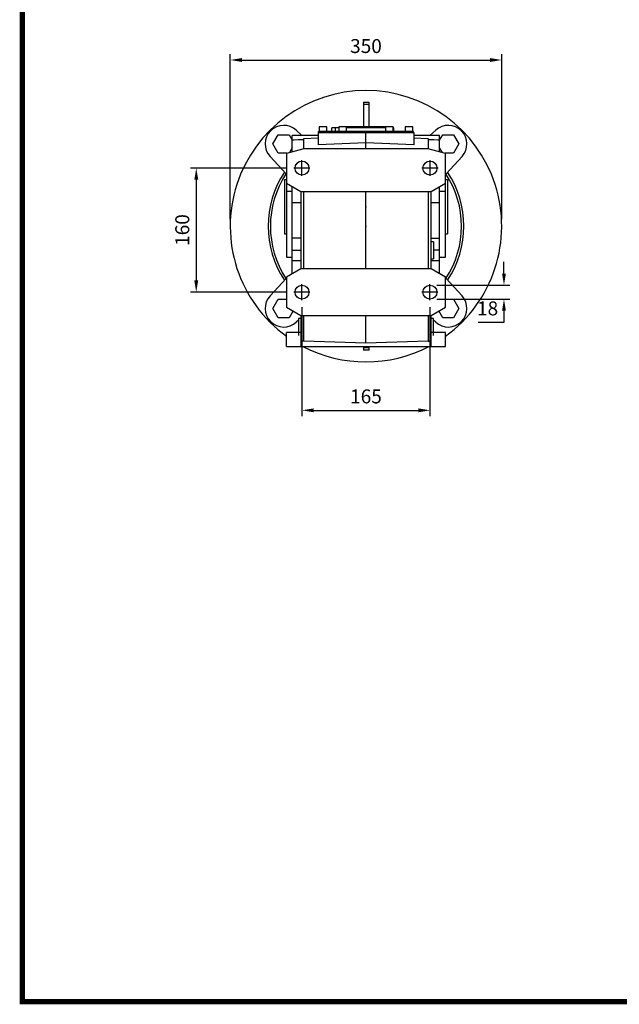
# Model space of a CAD drawing. Extents: x 4407 to 7549, y -211 to 2056.
# Drawn here: x 4466 to 5239, y -168 to 1102 of the extents above; entities that cross this region are included whole.
import ezdxf

# ---------------------------------------------------------------- set-up
doc = ezdxf.new("R2010")
doc.units = 0
doc.header["$MEASUREMENT"] = 0
doc.linetypes.add('CENTER', pattern=[50.8, 31.75, -6.35, 6.35, -6.35])
doc.layers.add('CENTER', color=1, linetype='CENTER')
doc.styles.add('MX_NOTE_STANDARD', font='txt.shx', dxfattribs={"height": 3.15, "bigfont": 'extfont.shx'})
doc.dimstyles.new('MXDIMSTYLE', dxfattribs={"dimtxt": 3.15, "dimasz": 2.5, "dimexe": 1.5, "dimexo": 1, "dimgap": 1, "dimtad": 1, "dimdec": 4, "dimdsep": 46, "dimtxsty": 'MX_NOTE_STANDARD', "dimcen": 2.5, "dimadec": 0, "dimazin": 0, "dimtfac": 1, "dimtdec": 4, "dimtmove": 2, "dimatfit": 3, "dimfxl": 0, "dimtolj": 1, "dimarcsym": 0})

# ---------------------------------------------------------------- blocks, each defined once
blk = doc.blocks.new('*D414')
at = {"color": 3, "linetype": 'Continuous', "lineweight": -2}
for p, q in [((4737.7, 844.5), (4737.7, 1057.4)), ((5087.7, 844.5), (5087.7, 1057.4)), ((4752.7, 1049.9), (5072.7, 1049.9))]:
    blk.add_line(p, q, dxfattribs=at)
at = {"color": 3}
for points in [[(4752.7, 1052.4), (4752.7, 1047.4), (4737.7, 1049.9)], [(5072.7, 1047.4), (5072.7, 1052.4), (5087.7, 1049.9)]]:
    blk.add_solid(points, dxfattribs=at)
at = {"layer": 'DEFPOINTS', "color": 0}
for p in [(5087.7, 1049.9), (4737.7, 835.5), (5087.7, 835.5)]:
    blk.add_point(p, dxfattribs=at)
at = {"color": 3, "linetype": 'Continuous', "insert": (4912.7, 1067.9), "char_height": 18, "attachment_point": 5}
blk.add_mtext('\\A1;350', dxfattribs=at)
blk = doc.blocks.new('*D415')
at = {"color": 3, "linetype": 'Continuous', "lineweight": -2}
for p, q in [((4810.6, 910.6), (4686.4, 910.6)), ((4693.9, 895.6), (4693.9, 765.5)), ((4810.6, 750.5), (4686.4, 750.5))]:
    blk.add_line(p, q, dxfattribs=at)
at = {"color": 3}
for points in [[(4696.4, 895.6), (4691.4, 895.6), (4693.9, 910.6)], [(4691.4, 765.5), (4696.4, 765.5), (4693.9, 750.5)]]:
    blk.add_solid(points, dxfattribs=at)
at = {"layer": 'DEFPOINTS', "color": 0}
for p in [(4819.6, 910.6), (4693.9, 750.5), (4819.6, 750.5)]:
    blk.add_point(p, dxfattribs=at)
at = {"color": 3, "linetype": 'Continuous', "insert": (4675.9, 830.6), "char_height": 18, "attachment_point": 5, "rotation": 90}
blk.add_mtext('\\A1;160', dxfattribs=at)
blk = doc.blocks.new('*D416')
at = {"color": 3, "linetype": 'Continuous', "lineweight": -2}
for p, q in [((4830.2, 731.3), (4830.2, 590.5)), ((4995.2, 731.3), (4995.2, 590.5)), ((4845.2, 598), (4980.2, 598))]:
    blk.add_line(p, q, dxfattribs=at)
at = {"color": 3}
for points in [[(4845.2, 600.5), (4845.2, 595.5), (4830.2, 598)], [(4980.2, 595.5), (4980.2, 600.5), (4995.2, 598)]]:
    blk.add_solid(points, dxfattribs=at)
at = {"layer": 'DEFPOINTS', "color": 0}
for p in [(4830.2, 740.3), (4995.2, 740.3), (4995.2, 598)]:
    blk.add_point(p, dxfattribs=at)
at = {"color": 3, "linetype": 'Continuous', "insert": (4912.7, 616), "char_height": 18, "attachment_point": 5}
blk.add_mtext('\\A1;165', dxfattribs=at)
blk = doc.blocks.new('*D417')
at = {"color": 3, "linetype": 'Continuous', "lineweight": -2}
for p, q in [((5090.6, 774.5), (5090.6, 789.5)), ((5004.2, 759.5), (5098.1, 759.5)), ((5004.2, 741.5), (5098.1, 741.5)), ((5090.6, 726.5), (5090.6, 711.5)), ((5090.6, 711.5), (5057.4, 711.5))]:
    blk.add_line(p, q, dxfattribs=at)
at = {"color": 3}
for points in [[(5088.1, 774.5), (5093.1, 774.5), (5090.6, 759.5)], [(5093.1, 726.5), (5088.1, 726.5), (5090.6, 741.5)]]:
    blk.add_solid(points, dxfattribs=at)
at = {"layer": 'DEFPOINTS', "color": 0}
for p in [(4995.2, 759.5), (4995.2, 741.5), (5090.6, 741.5)]:
    blk.add_point(p, dxfattribs=at)
at = {"color": 3, "linetype": 'Continuous', "insert": (5069.5, 729.5), "char_height": 18, "attachment_point": 5}
blk.add_mtext('\\A1;18', dxfattribs=at)
blk = doc.blocks.new('GUIDE LINES')
at = {"linetype": 'Continuous', "const_width": 3.98, "flags": 128}
blk.add_lwpolyline([(-1818.25, 1303.15), (-1818.25, 27.41), (-27.41, 27.41), (-27.41, 1303.15)], close=True, dxfattribs=at)
blk = doc.blocks.new('GUIDE LINES1')
at = {"color": 3, "linetype": 'Continuous'}
blk.add_blockref('GUIDE LINES', (0, 0), dxfattribs=at)

msp = doc.modelspace()

# ---------------------------------------------------------------- linework, layer by layer
for p, q in [((4909.7, 995.5), (4909.7, 963.5)), ((4909.7, 995.5), (4916.7, 995.5)), ((4916.7, 992.3), (4909.7, 992.3)), ((4916.7, 963.5), (4916.7, 995.5)), ((4792.8, 941.6), (4799.7, 953.6)), ((4799.7, 953.6), (4813.6, 953.6)), ((4813.6, 953.6), (4817.7, 946.4)), ((4822.9, 959.3), (4830.2, 952.5)), ((4851.2, 956.5), (4974.2, 956.5)), ((4851.2, 956.5), (4851.2, 940.7)), ((4851.4, 956.5), (4851.4, 957.5)), ((4974, 957.5), (4851.4, 957.5)), ((4852.2, 963.5), (4852.2, 957.5)), ((4862.2, 963.5), (4852.2, 963.5)), ((4862.2, 957.5), (4862.2, 963.5)), ((4868.6, 957.5), (4868.6, 962.5)), ((4877.7, 962.5), (4868.6, 962.5)), ((4873.6, 957.5), (4873.6, 962.5)), ((4877.7, 963.5), (4877.7, 957.5)), ((4947.7, 963.5), (4877.7, 963.5)), ((4887.7, 957.5), (4887.7, 963.5)), ((4937.7, 962.5), (4887.7, 962.5)), ((4912.7, 935.5), (4912.7, 957.5)), ((4937.7, 963.5), (4937.7, 957.5)), ((4947.7, 957.5), (4947.7, 963.5)), ((4948.6, 962.5), (4947.7, 962.5)), ((4948.6, 957.5), (4948.6, 962.5)), ((4963.2, 963.5), (4963.2, 957.5)), ((4973.2, 963.5), (4963.2, 963.5)), ((4973.2, 957.5), (4973.2, 963.5)), ((4974, 956.5), (4974, 957.5)), ((4974.2, 956.5), (4974.2, 940.7)), ((4995.2, 952.5), (5002.6, 959.3)), ((5007.7, 946.4), (5011.9, 953.6)), ((5011.9, 953.6), (5025.7, 953.6)), ((5025.7, 953.6), (5032.6, 941.6)), ((4799.7, 929.6), (4792.8, 941.6)), ((4817.7, 931.5), (4817.7, 952.5)), ((4832.7, 948.7), (4851.2, 949.4)), ((4832.7, 935.5), (4832.7, 948.7)), ((4912.7, 943), (4851.2, 940.7)), ((4974.2, 940.7), (4912.7, 943)), ((4974.2, 949.4), (4992.7, 948.7)), ((4992.7, 948.7), (4992.7, 935.5)), ((5007.7, 931.5), (5007.7, 952.5)), ((5032.6, 941.6), (5025.7, 929.6)), ((4810.6, 929.6), (4799.7, 929.6)), ((4832.7, 935.5), (4810.2, 929.5)), ((4810.2, 929.5), (4810.2, 795.5)), ((4817.7, 936.8), (4814.1, 930.6)), ((4992.7, 935.5), (4832.7, 935.5)), ((5015.2, 929.5), (4992.7, 935.5)), ((5011.3, 930.6), (5007.7, 936.8)), ((5025.7, 929.6), (5014.9, 929.6)), ((5015.2, 795.5), (5015.2, 929.5)), ((4809.6, 902.9), (4789, 925.4)), ((5036.5, 925.4), (5015.9, 902.9)), ((4810.2, 895.5), (4807.7, 895.5)), ((4807.7, 895.5), (4807.7, 825.5)), ((4810.2, 891.2), (4828.7, 880.5)), ((4996.7, 880.5), (5015.2, 891.2)), ((5017.7, 895.5), (5015.2, 895.5)), ((5017.7, 895.5), (5017.7, 825.5)), ((4817.7, 880.5), (4810.2, 880.5)), ((4817.7, 774.1), (4817.7, 886.9)), ((4828.7, 880.5), (4996.7, 880.5)), ((4828.7, 880.5), (4828.7, 780.5)), ((4832.7, 780.5), (4832.7, 880.5)), ((4912.7, 780.5), (4912.7, 880.5)), ((4992.7, 880.5), (4992.7, 780.5)), ((4996.7, 780.5), (4996.7, 880.5)), ((5007.7, 774.1), (5007.7, 886.9)), ((5015.2, 880.5), (5007.7, 880.5)), ((4828.7, 865.8), (4817.7, 865.8)), ((5007.7, 865.8), (4996.7, 865.8)), ((4807.7, 825.5), (4810.2, 825.5)), ((4828.7, 820), (4817.7, 820)), ((4996.7, 820), (5007.7, 820)), ((4999.7, 815.5), (4996.7, 815.5)), ((4999.7, 815.5), (4999.7, 793.5)), ((5015.2, 825.5), (5017.7, 825.5)), ((4817.7, 804.5), (4828.7, 804.5)), ((5007.7, 804.5), (4999.7, 804.5)), ((4810.2, 795.5), (4817.7, 795.5)), ((4996.7, 793.5), (4999.7, 793.5)), ((5007.7, 795.5), (5015.2, 795.5)), ((4828.7, 780.5), (4810.2, 769.9)), ((4996.7, 780.5), (4828.7, 780.5)), ((5015.2, 769.9), (4996.7, 780.5)), ((4789, 745.7), (4809.6, 768.2)), ((4810.2, 769.9), (4810.2, 731.2)), ((5015.2, 731.2), (5015.2, 769.9)), ((5015.9, 768.2), (5036.5, 745.7)), ((4792.8, 729.5), (4799.7, 741.5)), ((4799.7, 741.5), (4810.2, 741.5)), ((5015.2, 741.5), (5025.7, 741.5)), ((5025.7, 741.5), (5032.6, 729.5)), ((4799.7, 717.5), (4792.8, 729.5)), ((4810.2, 731.2), (4828.7, 720.5)), ((4818.7, 726.3), (4813.6, 717.5)), ((4996.7, 720.5), (5015.2, 731.2)), ((5011.9, 717.5), (5006.7, 726.3)), ((5032.6, 729.5), (5025.7, 717.5)), ((4813.6, 717.5), (4799.7, 717.5)), ((4825.7, 714.4), (4822.9, 711.8)), ((4828.7, 716.5), (4825.7, 716.5)), ((4825.7, 716.5), (4825.7, 694.5)), ((4828.7, 717.1), (4828.1, 716.5)), ((4828.7, 720.5), (4996.7, 720.5)), ((4828.7, 720.5), (4828.7, 680.5)), ((4832.7, 687.3), (4832.7, 720.5)), ((4912.7, 684.5), (4912.7, 720.5)), ((4992.7, 720.5), (4992.7, 687.3)), ((4996.7, 680.5), (4996.7, 720.5)), ((4997.4, 716.5), (4996.7, 717.1)), ((4999.7, 716.5), (4996.7, 716.5)), ((4999.7, 694.5), (4999.7, 716.5)), ((5002.6, 711.8), (4999.7, 714.4)), ((5025.7, 717.5), (5011.9, 717.5)), ((4810.2, 680.5), (4810.2, 698.5)), ((4828.7, 698.5), (4810.2, 698.5)), ((5015.2, 698.5), (4996.7, 698.5)), ((5015.2, 680.5), (5015.2, 698.5)), ((4832.7, 687.3), (4828.7, 687.3)), ((4912.7, 684.5), (4832.7, 687.3)), ((4992.7, 687.3), (4912.7, 684.5)), ((4992.7, 687.3), (4996.7, 687.3)), ((4810.2, 680.5), (5015.2, 680.5)), ((4909.7, 680.5), (4909.7, 675.5)), ((4916.7, 678.8), (4909.7, 678.8)), ((4916.7, 675.5), (4909.7, 675.5)), ((4916.7, 675.5), (4916.7, 680.5))]:
    msp.add_line(p, q)
for points in [[(4851.2, 952.5), (4817.7, 952.5)], [(4817.7, 947.1), (4820.2, 947.1), (4825.2, 947.2), (4830.2, 947.3), (4832.7, 947.3)], [(5007.7, 952.5), (4974.2, 952.5)], [(4992.7, 947.3), (4995.2, 947.3), (5000.2, 947.2), (5005.2, 947.1), (5007.7, 947.1)], [(4828.7, 790.7), (4826.9, 790.7), (4823.2, 790.8), (4819.6, 790.9), (4817.7, 791)], [(5007.7, 791), (5005.9, 790.9), (5002.2, 790.8), (4998.6, 790.7), (4996.7, 790.7)]]:
    msp.add_lwpolyline(points)
for centre in [(4830.2, 910.5), (4995.2, 910.5), (4830.2, 750.5), (4995.2, 750.5)]:
    msp.add_circle(centre, 9)
for centre, radius, start, end in [((4912.7, 835.5), 175, 305.8535, 234.1465), ((4806.7, 941.6), 24, 47.5, 222.5), ((5018.8, 941.6), 24, 317.5, 132.5), ((4912.7, 835.5), 126.2, 146.5037, 213.4963), ((4912.7, 835.5), 123.2, 146.8519, 213.1481), ((4912.7, 835.5), 123.2, 326.8519, 33.1481), ((4912.7, 835.5), 126.2, 326.5037, 33.4963), ((4806.7, 729.5), 24, 137.5, 312.5), ((5018.8, 729.5), 24, 227.5, 42.5), ((4912.7, 835.5), 175, 242.3396, 297.6604)]:
    msp.add_arc(centre, radius, start, end)
at = {"extrusion": (-1, 0, -6.12303e-17)}
msp.add_point((4912.7, 860.5), dxfattribs=at)
for p in [(4912.7, 835.5, -213.5), (4912.7, 835.5, -371)]:
    msp.add_point(p)
at = {"extrusion": (0, 0, -1)}
msp.add_point((4912.7, 835.5, -213.5), dxfattribs=at)
at = {"layer": 'CENTER'}
for p, q in [((4830.2, 900.4), (4830.2, 920.7)), ((4995.4, 900.3), (4995.4, 920.7)), ((4840.5, 910.6), (4819.6, 910.6)), ((5005.7, 910.5), (4984.8, 910.5)), ((4840.5, 750.5), (4819.6, 750.5)), ((4830.2, 740.3), (4830.2, 760.7)), ((5005.5, 750.5), (4984.6, 750.5)), ((4995.2, 740.3), (4995.2, 760.7))]:
    msp.add_line(p, q, dxfattribs=at)

# ---------------------------------------------------------------- block references
at = {"color": 3, "linetype": 'Continuous', "xscale": 1.693819971737067, "yscale": 1.693819971737067, "zscale": 1.693819971737067}
msp.add_blockref('GUIDE LINES1', (7549.4, -211.2), dxfattribs=at)

# ---------------------------------------------------------------- dimensions: what is measured, and where the dimension line sits
at = {"color": 3, "linetype": 'Continuous'}
dim = msp.add_linear_dim(base=(5087.7, 1049.9), p1=(4737.7, 835.5), p2=(5087.7, 835.5), dimstyle='MXDIMSTYLE', override={"dimscale": 3, "dimtxt": 6, "dimasz": 5, "dimexe": 2.5, "dimexo": 3, "dimgap": 3, "dimtoh": 1, "dimdec": 0, "dimzin": 9, "dimtxsty": 'Standard', "dimcen": 0, "dimclrd": 3, "dimclre": 3, "dimclrt": 3, "dimtdec": 0, "dimtofl": 0, "dimtmove": 0, "dimtfill": 0, "dimtzin": 0}, dxfattribs=at)
dim.commit()
dim.dimension.update_dxf_attribs({"geometry": '*D414', "text_midpoint": (4912.7, 1067.9)})
for base, p1, p2, picture, middle in [((4693.9, 750.5), (4819.6, 910.6), (4819.6, 750.5), '*D415', (4675.9, 830.6)), ((5090.6, 741.5), (4995.2, 759.5), (4995.2, 741.5), '*D417', (5069.5, 729.5))]:
    dim = msp.add_linear_dim(base=base, p1=p1, p2=p2, angle=90, dimstyle='MXDIMSTYLE', override={"dimscale": 3, "dimtxt": 6, "dimasz": 5, "dimexe": 2.5, "dimexo": 3, "dimgap": 3, "dimtoh": 1, "dimdec": 0, "dimzin": 9, "dimtxsty": 'Standard', "dimcen": 0, "dimclrd": 3, "dimclre": 3, "dimclrt": 3, "dimtdec": 0, "dimtofl": 0, "dimtmove": 0, "dimtfill": 0, "dimtzin": 0}, dxfattribs=at)
    dim.commit()
    dim.dimension.update_dxf_attribs({"geometry": picture, "text_midpoint": middle})
dim = msp.add_linear_dim(base=(4995.2, 598), p1=(4830.2, 740.3), p2=(4995.2, 740.3), dimstyle='MXDIMSTYLE', override={"dimscale": 3, "dimtxt": 6, "dimasz": 5, "dimexe": 2.5, "dimexo": 3, "dimgap": 3, "dimtoh": 1, "dimdec": 0, "dimzin": 9, "dimtxsty": 'Standard', "dimcen": 0, "dimclrd": 3, "dimclre": 3, "dimclrt": 3, "dimtdec": 0, "dimtofl": 0, "dimtmove": 0, "dimtfill": 0, "dimtzin": 0}, dxfattribs=at)
dim.commit()
dim.dimension.update_dxf_attribs({"geometry": '*D416', "text_midpoint": (4912.7, 598), "dimtype": 160})

doc.saveas('drawing.dxf')
